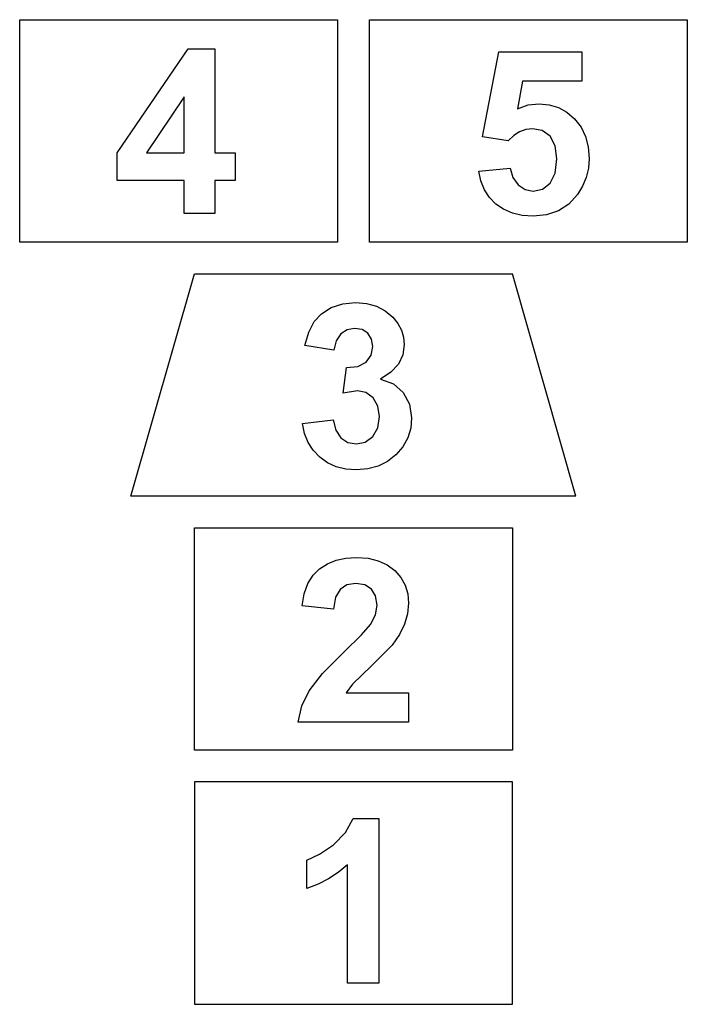
# Model space of a CAD drawing. Extents: x -2848 to 2848, y -2538 to 2538.
# Drawn here: x -2367 to -1527, y 62 to 1302 of the extents above; entities that cross this region are included whole.
import ezdxf

# ---------------------------------------------------------------- set-up
doc = ezdxf.new("R2010")
doc.units = 0
doc.layers.get('0').update_dxf_attribs({"linetype": 'CONTINUOUS'})

msp = doc.modelspace()

# ---------------------------------------------------------------- linework, layer by layer
for p, q in [((-2366.7, 1302.4), (-1966.7, 1302.4)), ((-2366.7, 1022.4), (-2366.7, 1302.4)), ((-1966.7, 1302.4), (-1966.7, 1022.4)), ((-1926.7, 1022.4), (-1926.7, 1302.4)), ((-1926.7, 1302.4), (-1526.7, 1302.4)), ((-1526.7, 1302.4), (-1526.7, 1022.4)), ((-2244.1, 1134.7), (-2154.6, 1265.8)), ((-2154.6, 1265.8), (-2121.3, 1265.8)), ((-2121.3, 1265.8), (-2121.3, 1134.8)), ((-1784.2, 1154.7), (-1763.9, 1262.1)), ((-1763.9, 1262.1), (-1659.3, 1262.1)), ((-1659.3, 1262.1), (-1659.3, 1225.1)), ((-1733.9, 1225.1), (-1740.1, 1190)), ((-1659.3, 1225.1), (-1733.9, 1225.1)), ((-2159.6, 1205.4), (-2207.1, 1134.8)), ((-2159.6, 1134.8), (-2159.6, 1205.4)), ((-1740.1, 1190), (-1726.7, 1195)), ((-1726.7, 1195), (-1713.1, 1196.6)), ((-1713.1, 1196.6), (-1700.4, 1195.4)), ((-1700.4, 1195.4), (-1688.7, 1191.8)), ((-1688.7, 1191.8), (-1678.1, 1185.9)), ((-1678.1, 1185.9), (-1668.4, 1177.5)), ((-1668.4, 1177.5), (-1660.4, 1167.2)), ((-1660.4, 1167.2), (-1654.7, 1155.5)), ((-1752.1, 1150), (-1784.2, 1154.7)), ((-1745.1, 1156.6), (-1752.1, 1150)), ((-1737.7, 1161.3), (-1745.1, 1156.6)), ((-1729.8, 1164.1), (-1737.7, 1161.3)), ((-1721.5, 1165.1), (-1729.8, 1164.1)), ((-1709.1, 1162.7), (-1721.5, 1165.1)), ((-1699.3, 1155.6), (-1709.1, 1162.7)), ((-1692.9, 1143.7), (-1699.3, 1155.6)), ((-1654.7, 1155.5), (-1651.3, 1142.3)), ((-1690.8, 1127.1), (-1692.9, 1143.7)), ((-1651.3, 1142.3), (-1650.1, 1127.8)), ((-2244.1, 1100), (-2244.1, 1134.7)), ((-2207.1, 1134.8), (-2159.6, 1134.8)), ((-2121.3, 1134.8), (-2095.7, 1134.8)), ((-2095.7, 1134.8), (-2095.7, 1100)), ((-1693, 1109.3), (-1690.8, 1127.1)), ((-1650.1, 1127.8), (-1651, 1115.4)), ((-1789, 1111.6), (-1749.5, 1115.6)), ((-1786.3, 1099.3), (-1789, 1111.6)), ((-1749.5, 1115.6), (-1746.2, 1103.7)), ((-1746.2, 1103.7), (-1739.5, 1094.4)), ((-1699.4, 1096.7), (-1693, 1109.3)), ((-1653.8, 1103.6), (-1658.4, 1092.6)), ((-1651, 1115.4), (-1653.8, 1103.6)), ((-2159.6, 1100), (-2244.1, 1100)), ((-2159.6, 1058.5), (-2159.6, 1100)), ((-2095.7, 1100), (-2121.3, 1100)), ((-2121.3, 1100), (-2121.3, 1058.5)), ((-1781.8, 1088.3), (-1786.3, 1099.3)), ((-1739.5, 1094.4), (-1730.6, 1088.6)), ((-1708.9, 1089.1), (-1699.4, 1096.7)), ((-1658.4, 1092.6), (-1664.9, 1082.3)), ((-1775.5, 1078.6), (-1781.8, 1088.3)), ((-1730.6, 1088.6), (-1720.4, 1086.6)), ((-1720.4, 1086.6), (-1708.9, 1089.1)), ((-1664.9, 1082.3), (-1675.9, 1070.3)), ((-1767.4, 1070.3), (-1775.5, 1078.6)), ((-1757.8, 1063.6), (-1767.4, 1070.3)), ((-1675.9, 1070.3), (-1688.9, 1061.8)), ((-2121.3, 1058.5), (-2159.6, 1058.5)), ((-1746.8, 1058.8), (-1757.8, 1063.6)), ((-1734.5, 1055.9), (-1746.8, 1058.8)), ((-1720.8, 1054.9), (-1734.5, 1055.9)), ((-1703.9, 1056.6), (-1720.8, 1054.9)), ((-1688.9, 1061.8), (-1703.9, 1056.6)), ((-1966.7, 1022.4), (-2366.7, 1022.4)), ((-1526.7, 1022.4), (-1926.7, 1022.4)), ((-2226.7, 702.4), (-2146.7, 982.4)), ((-2146.7, 982.4), (-1746.7, 982.4)), ((-1666.7, 702.4), (-1746.7, 982.4)), ((-1974.8, 939.8), (-1960.2, 944.6)), ((-1960.2, 944.6), (-1944, 946.2)), ((-1944, 946.2), (-1930.2, 945.1)), ((-1930.2, 945.1), (-1917.8, 941.6)), ((-1996.2, 922.2), (-1987, 932.2)), ((-1987, 932.2), (-1974.8, 939.8)), ((-1917.8, 941.6), (-1906.8, 935.8)), ((-1906.8, 935.8), (-1897.3, 927.6)), ((-2002.9, 909.1), (-1996.2, 922.2)), ((-1897.3, 927.6), (-1890.9, 919.8)), ((-1890.9, 919.8), (-1886.4, 911.4)), ((-2007.7, 892.3), (-2002.9, 909.1)), ((-1962.5, 906.6), (-1968.3, 898)), ((-1954.6, 911.9), (-1962.5, 906.6)), ((-1945.2, 913.7), (-1954.6, 911.9)), ((-1935.9, 912.1), (-1945.2, 913.7)), ((-1928.7, 907.5), (-1935.9, 912.1)), ((-1924, 900.2), (-1928.7, 907.5)), ((-1886.4, 911.4), (-1883.7, 902.6)), ((-1968.3, 898), (-1971.2, 886.1)), ((-1922.5, 890.9), (-1924, 900.2)), ((-1882.8, 893.3), (-1884.6, 880.4)), ((-1883.7, 902.6), (-1882.8, 893.3)), ((-1971.2, 886.1), (-2007.7, 892.3)), ((-1924.6, 879.8), (-1922.5, 890.9)), ((-1941.3, 865.8), (-1930.9, 871.2)), ((-1930.9, 871.2), (-1924.6, 879.8)), ((-1890.2, 868.8), (-1899.5, 858.7)), ((-1884.6, 880.4), (-1890.2, 868.8)), ((-1959.8, 832), (-1955.4, 864.2)), ((-1955.4, 864.2), (-1941.3, 865.8)), ((-1899.5, 858.7), (-1912.5, 849.9)), ((-1912.5, 849.9), (-1896.5, 843.7)), ((-1896.5, 843.7), (-1884.1, 832.8)), ((-1941.6, 834.9), (-1959.8, 832)), ((-1931, 832.8), (-1941.6, 834.9)), ((-1922.1, 826.2), (-1931, 832.8)), ((-1884.1, 832.8), (-1876.1, 818.2)), ((-1916, 815.9), (-1922.1, 826.2)), ((-1914, 802.6), (-1916, 815.9)), ((-1876.1, 818.2), (-1873.5, 800.9)), ((-2010.7, 793.7), (-1972.3, 798.3)), ((-2008.2, 781.3), (-2010.7, 793.7)), ((-1972.3, 798.3), (-1969, 785.4)), ((-1916.1, 788.4), (-1914, 802.6)), ((-1873.5, 800.9), (-1874.7, 787.8)), ((-2003.8, 770.1), (-2008.2, 781.3)), ((-1969, 785.4), (-1962.5, 775.9)), ((-1922.4, 777.5), (-1916.1, 788.4)), ((-1874.7, 787.8), (-1878.4, 775.7)), ((-1997.5, 760.2), (-2003.8, 770.1)), ((-1962.5, 775.9), (-1953.6, 770.1)), ((-1953.6, 770.1), (-1943, 768.2)), ((-1943, 768.2), (-1931.8, 770.5)), ((-1931.8, 770.5), (-1922.4, 777.5)), ((-1878.4, 775.7), (-1884.6, 764.6)), ((-1989.2, 751.5), (-1997.5, 760.2)), ((-1884.6, 764.6), (-1893.3, 754.5)), ((-1979.4, 744.4), (-1989.2, 751.5)), ((-1968.4, 739.4), (-1979.4, 744.4)), ((-1903.9, 746.1), (-1915.6, 740.2)), ((-1893.3, 754.5), (-1903.9, 746.1)), ((-1956.2, 736.4), (-1968.4, 739.4)), ((-1942.8, 735.4), (-1956.2, 736.4)), ((-1928.6, 736.6), (-1942.8, 735.4)), ((-1915.6, 740.2), (-1928.6, 736.6)), ((-1666.7, 702.4), (-2226.7, 702.4)), ((-2146.7, 662.4), (-1746.7, 662.4)), ((-2146.7, 382.4), (-2146.7, 662.4)), ((-1746.7, 662.4), (-1746.7, 382.4)), ((-1979.4, 617.2), (-1968.4, 621.7)), ((-1968.4, 621.7), (-1956.2, 624.4)), ((-1956.2, 624.4), (-1942.8, 625.2)), ((-1942.8, 625.2), (-1928.4, 624.2)), ((-1928.4, 624.2), (-1915.5, 621.1)), ((-1915.5, 621.1), (-1904.3, 616)), ((-1997.6, 602.7), (-1989.3, 611)), ((-1989.3, 611), (-1979.4, 617.2)), ((-1904.3, 616), (-1894.8, 608.8)), ((-1894.8, 608.8), (-1887.1, 600)), ((-2004.1, 592.2), (-1997.6, 602.7)), ((-1887.1, 600), (-1881.7, 590.3)), ((-2008.7, 579.3), (-2004.1, 592.2)), ((-1963.5, 585), (-1969.3, 575)), ((-1954.9, 590.6), (-1963.5, 585)), ((-1943.8, 592.4), (-1954.9, 590.6)), ((-1932.6, 590.6), (-1943.8, 592.4)), ((-1924.2, 585.3), (-1932.6, 590.6)), ((-1918.8, 576.7), (-1924.2, 585.3)), ((-1881.7, 590.3), (-1878.4, 579.5)), ((-2011.4, 564.1), (-2008.7, 579.3)), ((-1969.3, 575), (-1972, 560.2)), ((-1917, 565), (-1918.8, 576.7)), ((-1878.4, 579.5), (-1877.3, 567.8)), ((-1972, 560.2), (-2011.4, 564.1)), ((-1919.1, 552.9), (-1917, 565)), ((-1877.3, 567.8), (-1878.6, 554.2)), ((-1925.2, 540.7), (-1919.1, 552.9)), ((-1878.6, 554.2), (-1882.3, 541.2)), ((-1936.4, 527.8), (-1925.2, 540.7)), ((-1882.3, 541.2), (-1888.8, 528.3)), ((-1958, 506.9), (-1936.4, 527.8)), ((-1888.8, 528.3), (-1898.2, 514.8)), ((-1898.2, 514.8), (-1924.1, 488.5)), ((-1985.8, 479.1), (-1958, 506.9)), ((-1924.1, 488.5), (-1947.8, 465.7)), ((-2002.5, 457.4), (-1985.8, 479.1)), ((-1947.8, 465.7), (-1955.9, 454.7)), ((-2011.5, 438.2), (-2002.5, 457.4)), ((-1955.9, 454.7), (-1877.3, 454.7)), ((-1877.3, 454.7), (-1877.3, 417.9)), ((-2016.1, 417.9), (-2011.5, 438.2)), ((-1877.3, 417.9), (-2016.1, 417.9)), ((-1746.7, 382.4), (-2146.7, 382.4)), ((-1746.7, 342.4), (-2146.7, 342.4)), ((-2146.7, 342.4), (-2146.7, 62.4)), ((-1746.7, 62.4), (-1746.7, 342.4)), ((-1956.6, 278.6), (-1947, 296.3)), ((-1947, 296.3), (-1914.8, 296.3)), ((-1914.8, 296.3), (-1914.8, 89)), ((-1971.9, 263.3), (-1956.6, 278.6)), ((-1989.4, 251.4), (-1971.9, 263.3)), ((-2005.5, 244), (-1989.4, 251.4)), ((-2005.5, 208.1), (-2005.5, 244)), ((-1954.4, 238.1), (-1965.8, 228.6)), ((-1954.4, 89), (-1954.4, 238.1)), ((-1965.8, 228.6), (-1978, 220.5)), ((-1991.3, 213.6), (-2005.5, 208.1)), ((-1978, 220.5), (-1991.3, 213.6)), ((-1914.8, 89), (-1954.4, 89)), ((-2146.7, 62.4), (-1746.7, 62.4))]:
    msp.add_line(p, q)

doc.saveas('drawing.dxf')
